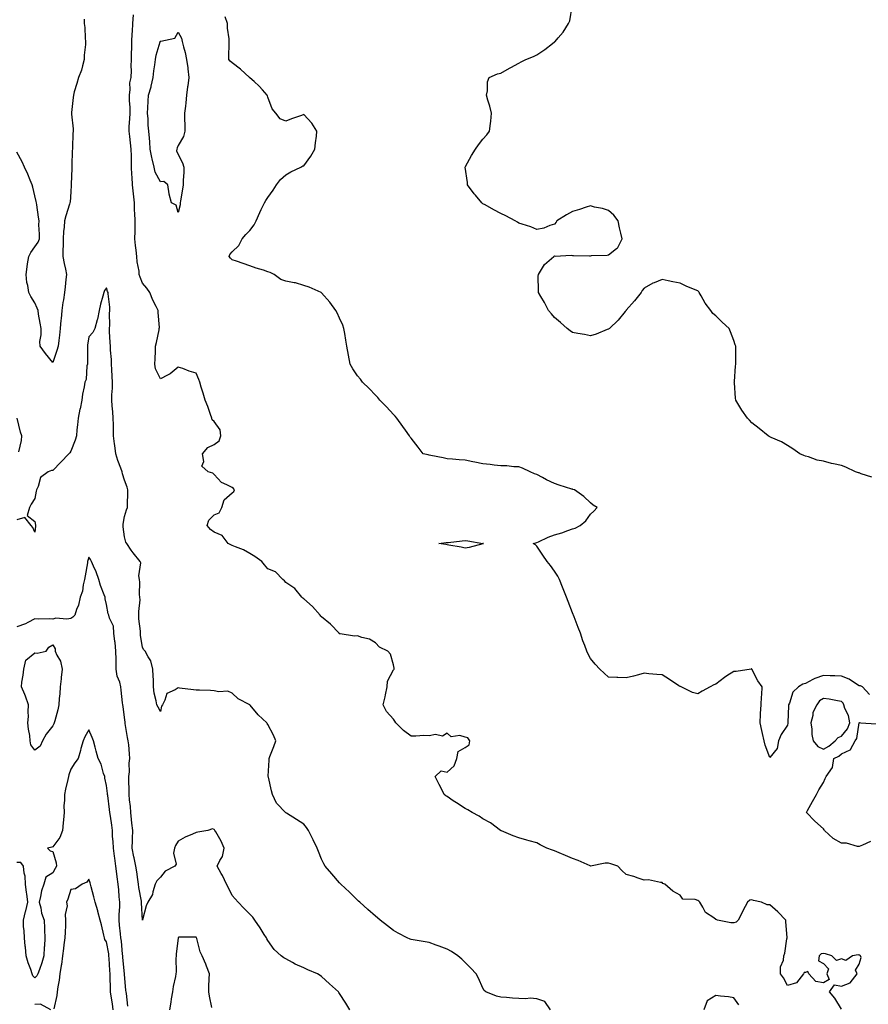
# Model space of a CAD drawing. Units: inches. Extents: x 939443 to 942083, y 7223978 to 7226618.
# Drawn here: x 940610 to 941083, y 7224855 to 7225404 of the extents above; entities that cross this region are included whole.
import ezdxf

# ---------------------------------------------------------------- set-up
doc = ezdxf.new("R2010")
doc.units = ezdxf.units.IN
doc.header["$MEASUREMENT"] = 0
doc.layers.add('Contour_93947223', color=7, linetype='Continuous', true_color=0xa0223e)

msp = doc.modelspace()

# ---------------------------------------------------------------- linework, layer by layer
at = {"layer": 'Contour_93947223'}
for points in [[(941085.04, 7225148.91, 3192), (941079.11, 7225150.85, 3192), (941078.05, 7225151.26, 3192), (941077.55, 7225151.41, 3192), (941075.89, 7225151.92, 3192), (941070.54, 7225154.42, 3192), (941068.05, 7225155.36, 3192), (941063.6, 7225156.37, 3192), (941062.64, 7225156.51, 3192), (941058.05, 7225157.82, 3192), (941054.6, 7225158.46, 3192), (941049.7, 7225160.28, 3192), (941048.05, 7225160.69, 3192), (941047.08, 7225160.94, 3192), (941044.8, 7225161.92, 3192), (941040.91, 7225164.79, 3192), (941038.05, 7225166.67, 3192), (941034.7, 7225168.56, 3192), (941028.97, 7225171, 3192), (941028.05, 7225171.43, 3192), (941027.76, 7225171.63, 3192), (941027.13, 7225171.92, 3192), (941022.26, 7225176.12, 3192), (941018.05, 7225179.19, 3192), (941016.76, 7225180.63, 3192), (941015.68, 7225181.92, 3192), (941012.46, 7225186.33, 3192), (941010.85, 7225189.13, 3192), (941009.12, 7225191.92, 3192), (941009.03, 7225192.9, 3192), (941008.37, 7225201.59, 3192), (941008.33, 7225201.92, 3192), (941008.37, 7225202.23, 3192), (941009.04, 7225210.92, 3192), (941009.14, 7225211.92, 3192), (941009.12, 7225212.99, 3192), (941009.21, 7225220.77, 3192), (941009.18, 7225221.92, 3192), (941008.84, 7225222.72, 3192), (941008.05, 7225225.08, 3192), (941006.1, 7225229.97, 3192), (941005.45, 7225231.92, 3192), (941001.47, 7225235.34, 3192), (940998.05, 7225238.87, 3192), (940996.37, 7225240.24, 3192), (940995.13, 7225241.92, 3192), (940992.11, 7225245.98, 3192), (940989.85, 7225250.12, 3192), (940988.78, 7225251.92, 3192), (940988.44, 7225252.31, 3192), (940988.05, 7225252.84, 3192), (940986.46, 7225253.5, 3192), (940981.53, 7225255.4, 3192), (940978.05, 7225257.1, 3192), (940973.95, 7225257.82, 3192), (940971.46, 7225258.5, 3192), (940968.05, 7225259.21, 3192), (940963.52, 7225257.39, 3192), (940962.78, 7225257.19, 3192), (940958.05, 7225254.26, 3192), (940956.84, 7225253.13, 3192), (940956.29, 7225251.92, 3192), (940952.59, 7225247.37, 3192), (940948.05, 7225242.12, 3192), (940947.95, 7225241.92, 3192), (940947.47, 7225241.33, 3192), (940943.53, 7225236.43, 3192), (940938.58, 7225231.92, 3192), (940938.29, 7225231.69, 3192), (940938.05, 7225231.55, 3192), (940937.46, 7225231.33, 3192), (940931.28, 7225228.7, 3192), (940928.05, 7225227.76, 3192), (940924.67, 7225228.54, 3192), (940920.94, 7225229.03, 3192), (940918.05, 7225229.6, 3192), (940916.76, 7225230.63, 3192), (940915.07, 7225231.92, 3192), (940911.37, 7225235.24, 3192), (940908.05, 7225237.97, 3192), (940906.22, 7225240.1, 3192), (940904.57, 7225241.92, 3192), (940902.39, 7225246.26, 3192), (940900.35, 7225249.62, 3192), (940899.03, 7225251.92, 3192), (940899.13, 7225253.01, 3192), (940898.94, 7225261.02, 3192), (940899.06, 7225261.92, 3192), (940900.8, 7225264.67, 3192), (940902.35, 7225267.62, 3192), (940907.63, 7225271.92, 3192), (940907.77, 7225272.19, 3192), (940908.05, 7225272.33, 3192), (940908.32, 7225272.19, 3192), (940917.22, 7225272.76, 3192), (940918.05, 7225272.56, 3192), (940918.65, 7225272.51, 3192), (940927.52, 7225272.45, 3192), (940928.05, 7225272.41, 3192), (940928.64, 7225272.51, 3192), (940937.28, 7225272.7, 3192), (940938.05, 7225272.9, 3192), (940942.58, 7225276.45, 3192), (940943.15, 7225276.82, 3192), (940943.23, 7225277.1, 3192), (940945.72, 7225281.92, 3192), (940945.03, 7225284.93, 3192), (940944.2, 7225288.07, 3192), (940943.42, 7225291.92, 3192), (940941.13, 7225295.01, 3192), (940938.05, 7225297.62, 3192), (940934.84, 7225298.72, 3192), (940930.36, 7225299.6, 3192), (940928.05, 7225300.24, 3192), (940925.58, 7225299.46, 3192), (940921.84, 7225298.13, 3192), (940918.05, 7225297.04, 3192), (940914.77, 7225295.2, 3192), (940909.31, 7225291.92, 3192), (940908.89, 7225291.08, 3192), (940908.05, 7225290.06, 3192), (940905.44, 7225289.32, 3192), (940902.11, 7225287.86, 3192), (940898.05, 7225287.08, 3192), (940894.69, 7225288.56, 3192), (940890, 7225289.97, 3192), (940888.05, 7225290.69, 3192), (940887.31, 7225291.18, 3192), (940886.09, 7225291.92, 3192), (940880.74, 7225294.62, 3192), (940878.05, 7225295.94, 3192), (940874.08, 7225297.96, 3192), (940869.22, 7225300.75, 3192), (940868.05, 7225301.39, 3192), (940867.73, 7225301.61, 3192), (940867.35, 7225301.92, 3192), (940863.82, 7225306.16, 3192), (940863.12, 7225306.98, 3192), (940859.48, 7225311.92, 3192), (940859.39, 7225313.25, 3192), (940858.2, 7225321.78, 3192), (940858.18, 7225321.92, 3192), (940858.35, 7225322.23, 3192), (940861.66, 7225328.31, 3192), (940863.91, 7225331.92, 3192), (940865.66, 7225334.32, 3192), (940868.05, 7225337.45, 3192), (940870.16, 7225339.81, 3192), (940871.77, 7225341.92, 3192), (940872.23, 7225346.1, 3192), (940872.47, 7225347.51, 3192), (940872.91, 7225351.92, 3192), (940871.93, 7225355.79, 3192), (940870.82, 7225359.15, 3192), (940870.05, 7225361.92, 3192), (940870.6, 7225364.48, 3192), (940870.6, 7225369.36, 3192), (940871.5, 7225371.92, 3192), (940876.1, 7225373.87, 3192), (940878.05, 7225374.32, 3192), (940882.85, 7225377.12, 3192), (940883.62, 7225377.49, 3192), (940888.05, 7225379.77, 3192), (940889.41, 7225380.55, 3192), (940891.9, 7225381.92, 3192), (940896.34, 7225383.64, 3192), (940898.05, 7225384.44, 3192), (940902.57, 7225387.39, 3192), (940906.9, 7225390.77, 3192), (940908.05, 7225391.65, 3192), (940908.21, 7225391.76, 3192), (940908.37, 7225391.92, 3192), (940910.11, 7225393.97, 3192), (940912.84, 7225397.13, 3192), (940915.85, 7225401.92, 3192), (940916.46, 7225403.52, 3192), (940917.78, 7225411.65, 3192)], [(940645.55, 7225404.42, 3194), (940645.61, 7225401.92, 3194), (940645.87, 7225399.73, 3194), (940646.17, 7225393.81, 3194), (940646.36, 7225391.92, 3194), (940646.36, 7225390.24, 3194), (940645.61, 7225384.36, 3194), (940645.62, 7225381.92, 3194), (940644.54, 7225378.42, 3194), (940644.09, 7225375.87, 3194), (940642.34, 7225371.92, 3194), (940641.53, 7225368.44, 3194), (940640.02, 7225363.89, 3194), (940639.49, 7225361.92, 3194), (940639.31, 7225360.65, 3194), (940638.54, 7225352.41, 3194), (940638.48, 7225351.92, 3194), (940638.5, 7225351.47, 3194), (940639.32, 7225343.19, 3194), (940639.36, 7225341.92, 3194), (940639.28, 7225340.69, 3194), (940638.98, 7225332.84, 3194), (940638.93, 7225331.92, 3194), (940638.9, 7225331.08, 3194), (940638.73, 7225322.6, 3194), (940638.71, 7225321.92, 3194), (940638.68, 7225321.28, 3194), (940638.25, 7225312.12, 3194), (940638.24, 7225311.92, 3194), (940638.24, 7225311.74, 3194), (940638.05, 7225308.07, 3194), (940637.64, 7225302.33, 3194), (940637.57, 7225301.92, 3194), (940637.4, 7225301.28, 3194), (940635.24, 7225294.73, 3194), (940634.61, 7225291.92, 3194), (940634.45, 7225288.31, 3194), (940633.95, 7225286.02, 3194), (940633.82, 7225281.92, 3194), (940633.79, 7225277.66, 3194), (940633.67, 7225276.3, 3194), (940633.65, 7225271.92, 3194), (940634.28, 7225268.15, 3194), (940635.05, 7225264.93, 3194), (940635.62, 7225261.92, 3194), (940635.35, 7225259.22, 3194), (940634.92, 7225255.05, 3194), (940634.62, 7225251.92, 3194), (940633.99, 7225247.86, 3194), (940633.71, 7225246.26, 3194), (940633.06, 7225241.92, 3194), (940632.64, 7225237.33, 3194), (940632.57, 7225236.43, 3194), (940632.17, 7225231.92, 3194), (940631.85, 7225228.11, 3194), (940631.33, 7225225.2, 3194), (940631, 7225221.92, 3194), (940630.31, 7225219.67, 3194), (940628.05, 7225212.82, 3194), (940623.97, 7225217.84, 3194), (940620.9, 7225221.92, 3194), (940620.71, 7225224.58, 3194), (940621.59, 7225228.38, 3194), (940621.45, 7225231.92, 3194), (940621, 7225234.87, 3194), (940620.1, 7225239.87, 3194), (940619.78, 7225241.92, 3194), (940619.37, 7225243.23, 3194), (940618.05, 7225246.12, 3194), (940615.8, 7225249.67, 3194), (940614.7, 7225251.92, 3194), (940614.06, 7225255.92, 3194), (940613.62, 7225257.49, 3194), (940613.08, 7225261.92, 3194), (940613.76, 7225266.22, 3194), (940613.99, 7225267.86, 3194), (940614.62, 7225271.92, 3194), (940615.77, 7225274.19, 3194), (940618.05, 7225277.35, 3194), (940619.92, 7225280.05, 3194), (940620.53, 7225281.92, 3194), (940620.65, 7225284.52, 3194), (940620.31, 7225289.65, 3194), (940620.44, 7225291.92, 3194), (940620.12, 7225293.99, 3194), (940619.09, 7225300.87, 3194), (940618.94, 7225301.92, 3194), (940618.77, 7225302.64, 3194), (940618.05, 7225305.87, 3194), (940616.82, 7225310.69, 3194), (940616.43, 7225311.92, 3194), (940615.33, 7225314.65, 3194), (940614.12, 7225317.99, 3194), (940612.29, 7225321.92, 3194), (940611, 7225324.87, 3194), (940608.05, 7225330.26, 3194)], [(941068.05, 7224852.21, 3194), (941064.4, 7224858.27, 3194), (941061.41, 7224861.92, 3194), (941064.18, 7224865.79, 3194), (941068.05, 7224865.03, 3194), (941073.02, 7224866.94, 3194), (941076.81, 7224871.92, 3194), (941075.94, 7224874.03, 3194), (941078.05, 7224877.37, 3194), (941079.03, 7224880.94, 3194), (941078.7, 7224881.92, 3194), (941078.41, 7224882.27, 3194), (941078.05, 7224882.41, 3194), (941077.45, 7224882.53, 3194), (941074.36, 7224881.92, 3194), (941070.59, 7224879.38, 3194), (941068.05, 7224880.24, 3194), (941065.43, 7224879.3, 3194), (941062.7, 7224881.92, 3194), (941059.27, 7224883.15, 3194), (941058.05, 7224883.31, 3194), (941056.86, 7224883.11, 3194), (941055.75, 7224881.92, 3194), (941055.35, 7224879.22, 3194), (941058.05, 7224877.7, 3194), (941060.88, 7224874.75, 3194), (941059.98, 7224871.92, 3194), (941061.26, 7224868.7, 3194), (941058.05, 7224866.8, 3194), (941053.83, 7224867.7, 3194), (941049.81, 7224871.92, 3194), (941049.33, 7224873.19, 3194), (941048.05, 7224872.72, 3194), (941047.24, 7224872.74, 3194), (941046.96, 7224871.92, 3194), (941043.05, 7224866.92, 3194), (941038.05, 7224865.46, 3194), (941035.75, 7224869.62, 3194), (941034.05, 7224871.92, 3194), (941034.18, 7224875.79, 3194), (941035.72, 7224879.6, 3194), (941035.89, 7224881.92, 3194), (941036.53, 7224883.44, 3194), (941037.63, 7224891.51, 3194), (941037.75, 7224891.92, 3194), (941037.77, 7224892.21, 3194), (941037.1, 7224900.96, 3194), (941037.13, 7224901.92, 3194), (941032.65, 7224906.51, 3194), (941028.05, 7224910.42, 3194), (941026.61, 7224910.47, 3194), (941023.56, 7224911.92, 3194), (941018.99, 7224912.86, 3194), (941018.05, 7224913.17, 3194), (941016.89, 7224913.07, 3194), (941015.76, 7224911.92, 3194), (941013.16, 7224907.04, 3194), (941013.08, 7224906.88, 3194), (941010.49, 7224901.92, 3194), (941009.27, 7224900.69, 3194), (941008.05, 7224900.36, 3194), (941006.44, 7224900.3, 3194), (940998.87, 7224901.92, 3194), (940998.28, 7224902.15, 3194), (940998.05, 7224902.19, 3194), (940996.89, 7224903.07, 3194), (940992.25, 7224906.12, 3194), (940990.83, 7224909.13, 3194), (940989.09, 7224911.92, 3194), (940988.61, 7224912.49, 3194), (940988.05, 7224912.86, 3194), (940986.55, 7224913.42, 3194), (940979.64, 7224913.52, 3194), (940978.05, 7224915.73, 3194), (940974.09, 7224917.96, 3194), (940969.48, 7224921.92, 3194), (940968.48, 7224922.35, 3194), (940968.05, 7224922.92, 3194), (940967.12, 7224922.86, 3194), (940960.39, 7224924.26, 3194), (940958.05, 7224924.17, 3194), (940954.75, 7224925.22, 3194), (940952.31, 7224926.18, 3194), (940948.05, 7224927.31, 3194), (940945.59, 7224929.46, 3194), (940943.35, 7224931.92, 3194), (940939.45, 7224933.31, 3194), (940938.05, 7224933.66, 3194), (940936.24, 7224933.72, 3194), (940928.16, 7224932.04, 3194), (940928.05, 7224932.04, 3194), (940927.84, 7224932.12, 3194), (940921.27, 7224935.14, 3194), (940918.05, 7224936.31, 3194), (940914.09, 7224937.97, 3194), (940910.5, 7224939.48, 3194), (940908.05, 7224940.49, 3194), (940906.95, 7224940.83, 3194), (940903.67, 7224941.92, 3194), (940899.98, 7224943.85, 3194), (940898.05, 7224945.03, 3194), (940893.79, 7224946.18, 3194), (940892.59, 7224946.45, 3194), (940888.05, 7224947.76, 3194), (940884.97, 7224948.85, 3194), (940878.34, 7224951.63, 3194), (940878.05, 7224951.74, 3194), (940877.95, 7224951.82, 3194), (940877.81, 7224951.92, 3194), (940872.28, 7224956.14, 3194), (940868.05, 7224958.42, 3194), (940865.92, 7224959.79, 3194), (940861.95, 7224961.92, 3194), (940859.54, 7224963.42, 3194), (940858.05, 7224964.15, 3194), (940853.35, 7224967.23, 3194), (940851.5, 7224968.48, 3194), (940848.05, 7224970.77, 3194), (940847.37, 7224971.24, 3194), (940846.44, 7224971.92, 3194), (940844.87, 7224975.1, 3194), (940843.7, 7224977.56, 3194), (940841.44, 7224981.92, 3194), (940844.8, 7224985.18, 3194), (940848.05, 7224984.4, 3194), (940851.98, 7224987.99, 3194), (940853.39, 7224991.92, 3194), (940854.14, 7224995.83, 3194), (940858.05, 7224998.17, 3194), (940860.38, 7224999.6, 3194), (940860.78, 7225001.92, 3194), (940859.66, 7225003.52, 3194), (940858.05, 7225003.99, 3194), (940855.22, 7225004.75, 3194), (940850.27, 7225004.15, 3194), (940848.05, 7225006.2, 3194), (940845.45, 7225004.52, 3194), (940841.54, 7225005.4, 3194), (940838.05, 7225004.71, 3194), (940835.15, 7225004.81, 3194), (940830.53, 7225004.4, 3194), (940828.05, 7225004.52, 3194), (940823.79, 7225007.66, 3194), (940819.5, 7225011.92, 3194), (940818.97, 7225012.84, 3194), (940818.05, 7225014.01, 3194), (940814.3, 7225018.17, 3194), (940812.4, 7225021.92, 3194), (940813.56, 7225026.41, 3194), (940813.73, 7225027.6, 3194), (940814.67, 7225031.92, 3194), (940814.82, 7225035.14, 3194), (940818.05, 7225041.39, 3194), (940818.3, 7225041.67, 3194), (940818.46, 7225041.92, 3194), (940818.59, 7225042.47, 3194), (940818.05, 7225044.32, 3194), (940816.41, 7225050.28, 3194), (940814.96, 7225051.92, 3194), (940810.25, 7225054.13, 3194), (940808.05, 7225056.45, 3194), (940804.7, 7225058.58, 3194), (940800.4, 7225059.58, 3194), (940798.05, 7225060.47, 3194), (940796.44, 7225060.3, 3194), (940788.43, 7225061.55, 3194), (940788.05, 7225061.47, 3194), (940787.88, 7225061.74, 3194), (940787.78, 7225061.92, 3194), (940783.01, 7225066.88, 3194), (940778.05, 7225070.94, 3194), (940777.62, 7225071.49, 3194), (940777.23, 7225071.92, 3194), (940773.01, 7225076.88, 3194), (940768.05, 7225081.1, 3194), (940767.64, 7225081.51, 3194), (940766.99, 7225081.92, 3194), (940763.02, 7225086.9, 3194), (940758.05, 7225090.18, 3194), (940757.34, 7225091.2, 3194), (940756.35, 7225091.92, 3194), (940752.28, 7225096.14, 3194), (940748.05, 7225097.8, 3194), (940746.19, 7225100.06, 3194), (940744.62, 7225101.92, 3194), (940740.84, 7225104.71, 3194), (940738.05, 7225106.43, 3194), (940734.47, 7225108.35, 3194), (940729.89, 7225110.08, 3194), (940728.05, 7225110.88, 3194), (940727.31, 7225111.18, 3194), (940725.85, 7225111.92, 3194), (940722.56, 7225116.43, 3194), (940718.05, 7225118.17, 3194), (940715.95, 7225119.81, 3194), (940714.13, 7225121.92, 3194), (940715.01, 7225124.95, 3194), (940718.05, 7225127.86, 3194), (940720.87, 7225129.11, 3194), (940722.37, 7225131.92, 3194), (940723.71, 7225136.26, 3194), (940728.05, 7225140.24, 3194), (940729.07, 7225140.9, 3194), (940729.35, 7225141.92, 3194), (940728.81, 7225142.68, 3194), (940728.05, 7225143.21, 3194), (940725.23, 7225144.73, 3194), (940722.08, 7225145.94, 3194), (940718.05, 7225150.42, 3194), (940717.24, 7225151.1, 3194), (940714.72, 7225151.92, 3194), (940711.11, 7225154.99, 3194), (940712.31, 7225157.66, 3194), (940711.59, 7225161.92, 3194), (940714.58, 7225165.4, 3194), (940718.05, 7225167.19, 3194), (940720.83, 7225169.13, 3194), (940721.82, 7225171.92, 3194), (940721.43, 7225175.3, 3194), (940718.05, 7225179.95, 3194), (940717.04, 7225180.9, 3194), (940716.76, 7225181.92, 3194), (940716, 7225183.97, 3194), (940714.48, 7225188.35, 3194), (940713.08, 7225191.92, 3194), (940711.9, 7225195.77, 3194), (940710.91, 7225199.07, 3194), (940710.05, 7225201.92, 3194), (940709.55, 7225203.42, 3194), (940708.05, 7225206.92, 3194), (940704.17, 7225208.03, 3194), (940700.51, 7225209.46, 3194), (940698.05, 7225210.28, 3194), (940693.47, 7225206.49, 3194), (940691.98, 7225205.85, 3194), (940688.05, 7225203.74, 3194), (940685.41, 7225209.28, 3194), (940685.04, 7225211.92, 3194), (940685.12, 7225214.85, 3194), (940685.31, 7225219.17, 3194), (940685.38, 7225221.92, 3194), (940685.85, 7225224.13, 3194), (940687.3, 7225231.16, 3194), (940687.45, 7225231.92, 3194), (940687.49, 7225232.47, 3194), (940686.84, 7225240.71, 3194), (940686.91, 7225241.92, 3194), (940685.77, 7225244.21, 3194), (940683.87, 7225247.74, 3194), (940682.09, 7225251.92, 3194), (940680.49, 7225254.36, 3194), (940678.05, 7225257.19, 3194), (940676.69, 7225260.55, 3194), (940676.28, 7225261.92, 3194), (940676.13, 7225263.83, 3194), (940675.08, 7225268.95, 3194), (940674.9, 7225271.92, 3194), (940674.49, 7225275.49, 3194), (940674.23, 7225278.11, 3194), (940673.76, 7225281.92, 3194), (940673.91, 7225286.06, 3194), (940673.93, 7225287.8, 3194), (940674.07, 7225291.92, 3194), (940673.87, 7225296.1, 3194), (940673.71, 7225297.58, 3194), (940673.54, 7225301.92, 3194), (940673.04, 7225306.92, 3194), (940673.04, 7225306.94, 3194), (940672.54, 7225311.92, 3194), (940672.32, 7225316.2, 3194), (940672.2, 7225317.76, 3194), (940671.98, 7225321.92, 3194), (940671.88, 7225325.75, 3194), (940671.89, 7225328.09, 3194), (940671.78, 7225331.92, 3194), (940671.44, 7225335.32, 3194), (940670.96, 7225339.01, 3194), (940670.65, 7225341.92, 3194), (940670.73, 7225344.6, 3194), (940671.1, 7225348.87, 3194), (940671.17, 7225351.92, 3194), (940671.15, 7225355.03, 3194), (940670.88, 7225359.09, 3194), (940670.86, 7225361.92, 3194), (940671.29, 7225365.16, 3194), (940671.08, 7225368.89, 3194), (940671.71, 7225371.92, 3194), (940671.86, 7225375.73, 3194), (940671.81, 7225378.15, 3194), (940671.98, 7225381.92, 3194), (940671.98, 7225385.85, 3194), (940672.12, 7225387.84, 3194), (940672.12, 7225391.92, 3194), (940672.37, 7225396.24, 3194), (940672.42, 7225397.56, 3194), (940672.69, 7225401.92, 3194), (940672.98, 7225406.86, 3194)], [(941083.82, 7225027.7, 3193), (941079.79, 7225031.92, 3193), (941078.65, 7225032.53, 3193), (941078.05, 7225032.58, 3193), (941076.42, 7225033.54, 3193), (941072.4, 7225036.26, 3193), (941068.05, 7225037.97, 3193), (941064.32, 7225038.19, 3193), (941061.89, 7225038.07, 3193), (941058.05, 7225038.27, 3193), (941053.26, 7225036.72, 3193), (941052.13, 7225036, 3193), (941048.05, 7225033.87, 3193), (941046.48, 7225033.5, 3193), (941044.16, 7225031.92, 3193), (941040.9, 7225029.07, 3193), (941039.06, 7225022.92, 3193), (941038.55, 7225021.92, 3193), (941038.53, 7225021.43, 3193), (941038.25, 7225012.12, 3193), (941038.24, 7225011.92, 3193), (941038.22, 7225011.76, 3193), (941038.05, 7225010.63, 3193), (941034.55, 7225005.42, 3193), (941033.01, 7225001.92, 3193), (941032.32, 7224997.64, 3193), (941028.05, 7224992.6, 3193), (941025.6, 7224999.48, 3193), (941024.89, 7225001.92, 3193), (941024.01, 7225005.96, 3193), (941023.69, 7225007.56, 3193), (941022.66, 7225011.92, 3193), (941022.92, 7225016.78, 3193), (941022.91, 7225017.06, 3193), (941023.25, 7225021.92, 3193), (941023.47, 7225026.49, 3193), (941023.66, 7225027.53, 3193), (941023.9, 7225031.92, 3193), (941021.4, 7225035.26, 3193), (941018.12, 7225041.84, 3193), (941018.07, 7225041.94, 3193), (941018.05, 7225041.96, 3193), (941018, 7225041.98, 3193), (941017.68, 7225041.92, 3193), (941009.44, 7225040.53, 3193), (941008.05, 7225040.47, 3193), (941004.17, 7225038.03, 3193), (941002.76, 7225037.21, 3193), (940998.05, 7225033.4, 3193), (940996.96, 7225033.01, 3193), (940994.8, 7225031.92, 3193), (940990.33, 7225029.65, 3193), (940988.05, 7225027.99, 3193), (940985.01, 7225028.89, 3193), (940978.61, 7225031.92, 3193), (940978.22, 7225032.08, 3193), (940978.05, 7225032.15, 3193), (940977.4, 7225032.58, 3193), (940972.17, 7225036.04, 3193), (940968.05, 7225038.64, 3193), (940965.06, 7225038.93, 3193), (940960.65, 7225039.32, 3193), (940958.05, 7225039.58, 3193), (940954.89, 7225038.76, 3193), (940951.98, 7225037.99, 3193), (940948.05, 7225036.96, 3193), (940943.26, 7225037.12, 3193), (940942.82, 7225037.15, 3193), (940938.05, 7225037.29, 3193), (940935.72, 7225039.58, 3193), (940933.37, 7225041.92, 3193), (940930.73, 7225044.6, 3193), (940928.05, 7225047.86, 3193), (940926.67, 7225050.55, 3193), (940926.08, 7225051.92, 3193), (940924.91, 7225055.06, 3193), (940923.84, 7225057.7, 3193), (940922.43, 7225061.92, 3193), (940921.25, 7225065.12, 3193), (940919, 7225070.98, 3193), (940918.64, 7225071.92, 3193), (940918.47, 7225072.33, 3193), (940918.05, 7225073.17, 3193), (940915.68, 7225079.54, 3193), (940914.69, 7225081.92, 3193), (940912.78, 7225086.65, 3193), (940912.45, 7225087.51, 3193), (940910.77, 7225091.92, 3193), (940909.83, 7225093.7, 3193), (940908.05, 7225096.53, 3193), (940905.77, 7225099.63, 3193), (940903.87, 7225101.92, 3193), (940901.52, 7225105.38, 3193), (940898.05, 7225110.4, 3193), (940897.33, 7225111.2, 3193), (940896.13, 7225111.92, 3193), (940897.63, 7225112.35, 3193), (940898.05, 7225112.45, 3193), (940899, 7225112.86, 3193), (940904.5, 7225115.47, 3193), (940908.05, 7225116.84, 3193), (940912.04, 7225117.94, 3193), (940915.35, 7225119.22, 3193), (940918.05, 7225120.1, 3193), (940919.53, 7225120.44, 3193), (940922.31, 7225121.92, 3193), (940925.39, 7225124.58, 3193), (940928.05, 7225128.23, 3193), (940929.97, 7225129.99, 3193), (940931.8, 7225131.92, 3193), (940929.51, 7225133.37, 3193), (940928.05, 7225134.54, 3193), (940924.35, 7225138.21, 3193), (940919.07, 7225141.92, 3193), (940918.25, 7225142.12, 3193), (940918.05, 7225142.17, 3193), (940917.67, 7225142.31, 3193), (940910.59, 7225144.46, 3193), (940908.05, 7225145.47, 3193), (940903.57, 7225147.43, 3193), (940901.26, 7225148.7, 3193), (940898.05, 7225150.36, 3193), (940896.9, 7225150.77, 3193), (940894.38, 7225151.92, 3193), (940890.06, 7225153.93, 3193), (940888.05, 7225154.75, 3193), (940885.2, 7225154.77, 3193), (940881.34, 7225155.2, 3193), (940878.05, 7225155.22, 3193), (940874.36, 7225155.61, 3193), (940872.08, 7225155.96, 3193), (940868.05, 7225156.33, 3193), (940863.45, 7225157.31, 3193), (940862.5, 7225157.47, 3193), (940858.05, 7225158.35, 3193), (940854.77, 7225158.64, 3193), (940851.02, 7225158.95, 3193), (940848.05, 7225159.21, 3193), (940845.78, 7225159.65, 3193), (940838.96, 7225161.02, 3193), (940838.05, 7225161.2, 3193), (940837.43, 7225161.31, 3193), (940834.61, 7225161.92, 3193), (940831.82, 7225165.69, 3193), (940828.05, 7225170.69, 3193), (940827.46, 7225171.33, 3193), (940827.14, 7225171.92, 3193), (940824.92, 7225175.05, 3193), (940823.37, 7225177.25, 3193), (940820.07, 7225181.92, 3193), (940819.08, 7225182.96, 3193), (940818.05, 7225183.89, 3193), (940814.28, 7225188.15, 3193), (940810.49, 7225191.92, 3193), (940809.45, 7225193.33, 3193), (940808.05, 7225194.67, 3193), (940804.59, 7225198.46, 3193), (940800.81, 7225201.92, 3193), (940799.66, 7225203.52, 3193), (940798.05, 7225205.44, 3193), (940795.46, 7225209.32, 3193), (940794.03, 7225211.92, 3193), (940793.05, 7225216.92, 3193), (940792.09, 7225221.92, 3193), (940791.56, 7225225.42, 3193), (940790.98, 7225228.99, 3193), (940790.51, 7225231.92, 3193), (940789.86, 7225233.74, 3193), (940788.05, 7225237.7, 3193), (940786.73, 7225240.61, 3193), (940785.98, 7225241.92, 3193), (940782.68, 7225246.55, 3193), (940778.05, 7225251.72, 3193), (940777.93, 7225251.8, 3193), (940777.72, 7225251.92, 3193), (940771.09, 7225254.97, 3193), (940768.05, 7225255.83, 3193), (940763.37, 7225257.23, 3193), (940762.69, 7225257.29, 3193), (940758.05, 7225258.25, 3193), (940755.23, 7225259.09, 3193), (940751.55, 7225261.92, 3193), (940749.29, 7225263.17, 3193), (940748.05, 7225263.54, 3193), (940745.64, 7225264.32, 3193), (940741.55, 7225265.42, 3193), (940738.05, 7225266.82, 3193), (940734.22, 7225268.09, 3193), (940730.61, 7225269.36, 3193), (940728.05, 7225270.24, 3193), (940727.17, 7225271.04, 3193), (940726.45, 7225271.92, 3193), (940726.79, 7225273.17, 3193), (940728.05, 7225274.69, 3193), (940731.8, 7225278.17, 3193), (940733.75, 7225281.92, 3193), (940735.68, 7225284.3, 3193), (940738.05, 7225286.53, 3193), (940740.34, 7225289.63, 3193), (940741.52, 7225291.92, 3193), (940743.5, 7225296.47, 3193), (940744.36, 7225298.23, 3193), (940746.1, 7225301.92, 3193), (940746.82, 7225303.15, 3193), (940748.05, 7225304.87, 3193), (940751.01, 7225308.95, 3193), (940752.93, 7225311.92, 3193), (940755.09, 7225314.87, 3193), (940758.05, 7225317.6, 3193), (940760.77, 7225319.21, 3193), (940766.36, 7225321.92, 3193), (940767.49, 7225322.49, 3193), (940768.05, 7225322.56, 3193), (940772.01, 7225327.96, 3193), (940774.3, 7225331.92, 3193), (940774.55, 7225335.42, 3193), (940775.19, 7225339.05, 3193), (940775.42, 7225341.92, 3193), (940772.58, 7225346.45, 3193), (940768.05, 7225351.16, 3193), (940766.81, 7225350.69, 3193), (940761.23, 7225348.74, 3193), (940758.05, 7225347.41, 3193), (940754.99, 7225348.87, 3193), (940752.46, 7225351.92, 3193), (940750.5, 7225354.38, 3193), (940748.05, 7225360.96, 3193), (940747.76, 7225361.63, 3193), (940747.65, 7225361.92, 3193), (940744.95, 7225365.01, 3193), (940743.21, 7225367.08, 3193), (940740.38, 7225369.6, 3193), (940738.05, 7225371.71, 3193), (940737.91, 7225371.78, 3193), (940737.74, 7225371.92, 3193), (940732.71, 7225376.57, 3193), (940728.05, 7225379.97, 3193), (940727.01, 7225380.88, 3193), (940726.29, 7225381.92, 3193), (940726.26, 7225383.72, 3193), (940726.52, 7225390.4, 3193), (940726.49, 7225391.92, 3193), (940726.49, 7225393.48, 3193), (940725.51, 7225399.38, 3193), (940725.52, 7225401.92, 3193), (940724.24, 7225405.73, 3193)], [(940905.83, 7224851.92, 3195), (940902.68, 7224856.55, 3195), (940898.05, 7224858.01, 3195), (940894.41, 7224858.27, 3195), (940891.98, 7224857.99, 3195), (940888.05, 7224858.19, 3195), (940884.5, 7224858.37, 3195), (940881.25, 7224858.72, 3195), (940878.05, 7224858.89, 3195), (940875.53, 7224859.4, 3195), (940869.71, 7224861.92, 3195), (940868.8, 7224862.66, 3195), (940868.05, 7224863.93, 3195), (940865.55, 7224869.42, 3195), (940864.31, 7224871.92, 3195), (940861.21, 7224875.08, 3195), (940858.05, 7224878.19, 3195), (940856.2, 7224880.08, 3195), (940853.95, 7224881.92, 3195), (940850.42, 7224884.3, 3195), (940848.05, 7224885.71, 3195), (940843.54, 7224887.41, 3195), (940841.99, 7224887.97, 3195), (940838.05, 7224889.46, 3195), (940835.8, 7224889.67, 3195), (940829.11, 7224890.87, 3195), (940828.05, 7224890.98, 3195), (940827.35, 7224891.22, 3195), (940825.8, 7224891.92, 3195), (940820.68, 7224894.56, 3195), (940818.05, 7224896.1, 3195), (940814.79, 7224898.66, 3195), (940810.67, 7224901.92, 3195), (940809.21, 7224903.09, 3195), (940808.05, 7224904.03, 3195), (940803.9, 7224907.78, 3195), (940799.27, 7224911.92, 3195), (940798.63, 7224912.51, 3195), (940798.05, 7224913.01, 3195), (940793.5, 7224917.37, 3195), (940788.8, 7224921.92, 3195), (940788.43, 7224922.31, 3195), (940788.05, 7224922.7, 3195), (940783.73, 7224927.6, 3195), (940780.07, 7224931.92, 3195), (940779.3, 7224933.17, 3195), (940778.05, 7224935.85, 3195), (940776.32, 7224940.18, 3195), (940775.58, 7224941.92, 3195), (940773.39, 7224946.59, 3195), (940773.18, 7224947.04, 3195), (940770.79, 7224951.92, 3195), (940769.63, 7224953.5, 3195), (940768.05, 7224955.3, 3195), (940764.09, 7224957.97, 3195), (940758.45, 7224961.53, 3195), (940758.05, 7224961.78, 3195), (940757.95, 7224961.82, 3195), (940757.8, 7224961.92, 3195), (940752.97, 7224966.84, 3195), (940752.9, 7224967.08, 3195), (940750.56, 7224971.92, 3195), (940750.06, 7224973.93, 3195), (940748.32, 7224981.65, 3195), (940748.26, 7224981.92, 3195), (940748.26, 7224982.13, 3195), (940748.8, 7224991.16, 3195), (940748.8, 7224991.92, 3195), (940749.21, 7224993.09, 3195), (940751.33, 7224998.64, 3195), (940752.4, 7225001.92, 3195), (940751.14, 7225005.01, 3195), (940748.05, 7225010.98, 3195), (940747.65, 7225011.51, 3195), (940747.42, 7225011.92, 3195), (940742.58, 7225016.45, 3195), (940738.14, 7225021.84, 3195), (940738.06, 7225021.92, 3195), (940738.05, 7225021.94, 3195), (940738.02, 7225021.94, 3195), (940731.45, 7225025.32, 3195), (940728.05, 7225028.4, 3195), (940725.62, 7225029.48, 3195), (940720.76, 7225029.21, 3195), (940718.05, 7225029.79, 3195), (940716.08, 7225029.95, 3195), (940709.92, 7225030.05, 3195), (940708.05, 7225030.18, 3195), (940706.48, 7225030.36, 3195), (940698.68, 7225031.3, 3195), (940698.05, 7225031.35, 3195), (940696.4, 7225030.26, 3195), (940691.71, 7225028.27, 3195), (940690.6, 7225024.48, 3195), (940689.17, 7225021.92, 3195), (940688.76, 7225021.2, 3195), (940688.05, 7225018.23, 3195), (940686.78, 7225020.65, 3195), (940686.09, 7225021.92, 3195), (940685.78, 7225024.19, 3195), (940684.63, 7225028.5, 3195), (940684.31, 7225031.92, 3195), (940684.16, 7225035.81, 3195), (940684, 7225037.86, 3195), (940683.86, 7225041.92, 3195), (940682.7, 7225046.57, 3195), (940681.22, 7225048.76, 3195), (940679.6, 7225051.92, 3195), (940678.77, 7225052.64, 3195), (940678.05, 7225054.01, 3195), (940676.98, 7225060.85, 3195), (940676.91, 7225061.92, 3195), (940676.91, 7225063.07, 3195), (940676.07, 7225069.95, 3195), (940676.07, 7225071.92, 3195), (940675.95, 7225074.03, 3195), (940676.69, 7225080.55, 3195), (940676.59, 7225081.92, 3195), (940676.46, 7225083.5, 3195), (940676.53, 7225090.4, 3195), (940676.39, 7225091.92, 3195), (940676.01, 7225093.95, 3195), (940677.18, 7225101.06, 3195), (940676.79, 7225101.92, 3195), (940672.79, 7225106.65, 3195), (940671.81, 7225108.15, 3195), (940669.25, 7225111.92, 3195), (940668.84, 7225112.72, 3195), (940668.05, 7225115.61, 3195), (940667.34, 7225121.22, 3195), (940667.27, 7225121.92, 3195), (940667.23, 7225122.74, 3195), (940668.05, 7225126.9, 3195), (940669.24, 7225130.73, 3195), (940669.69, 7225131.92, 3195), (940669.74, 7225133.62, 3195), (940669.88, 7225140.1, 3195), (940669.93, 7225141.92, 3195), (940669.45, 7225143.31, 3195), (940668.05, 7225147.23, 3195), (940666.94, 7225150.81, 3195), (940666.65, 7225151.92, 3195), (940665.95, 7225154.03, 3195), (940664.38, 7225158.25, 3195), (940663.26, 7225161.92, 3195), (940662.65, 7225166.51, 3195), (940662.55, 7225167.43, 3195), (940661.97, 7225171.92, 3195), (940661.88, 7225175.75, 3195), (940661.86, 7225178.11, 3195), (940661.77, 7225181.92, 3195), (940661.56, 7225185.44, 3195), (940661.23, 7225188.74, 3195), (940661.03, 7225191.92, 3195), (940661.04, 7225194.91, 3195), (940661.37, 7225198.6, 3195), (940661.39, 7225201.92, 3195), (940661.23, 7225205.1, 3195), (940660.9, 7225209.07, 3195), (940660.76, 7225211.92, 3195), (940660.7, 7225214.56, 3195), (940660.22, 7225219.75, 3195), (940660.16, 7225221.92, 3195), (940660.08, 7225223.95, 3195), (940659.71, 7225230.26, 3195), (940659.64, 7225231.92, 3195), (940659.78, 7225233.66, 3195), (940659.69, 7225240.28, 3195), (940659.84, 7225241.92, 3195), (940659.86, 7225243.74, 3195), (940658.84, 7225251.12, 3195), (940658.85, 7225251.92, 3195), (940658.61, 7225252.47, 3195), (940658.05, 7225254.46, 3195), (940656.93, 7225253.05, 3195), (940656.43, 7225251.92, 3195), (940655.93, 7225249.81, 3195), (940654.61, 7225245.36, 3195), (940653.95, 7225241.92, 3195), (940652.97, 7225237, 3195), (940652.86, 7225236.72, 3195), (940651.46, 7225231.92, 3195), (940650.35, 7225229.62, 3195), (940648.05, 7225227.17, 3195), (940647.48, 7225222.49, 3195), (940647.45, 7225221.92, 3195), (940647.39, 7225221.26, 3195), (940647.41, 7225212.56, 3195), (940647.32, 7225211.92, 3195), (940647.06, 7225210.94, 3195), (940646.56, 7225203.42, 3195), (940645.92, 7225201.92, 3195), (940645.51, 7225199.38, 3195), (940644.68, 7225195.3, 3195), (940644.19, 7225191.92, 3195), (940643.25, 7225187.12, 3195), (940643.18, 7225186.8, 3195), (940642.25, 7225181.92, 3195), (940641.87, 7225178.11, 3195), (940641.53, 7225175.4, 3195), (940641.17, 7225171.92, 3195), (940640.46, 7225169.52, 3195), (940638.05, 7225163.52, 3195), (940637.49, 7225162.49, 3195), (940637.02, 7225161.92, 3195), (940632.6, 7225157.37, 3195), (940628.05, 7225152.68, 3195), (940627.37, 7225152.6, 3195), (940625.43, 7225151.92, 3195), (940621.25, 7225148.72, 3195), (940619.92, 7225143.8, 3195), (940618.99, 7225141.92, 3195), (940618.79, 7225141.18, 3195), (940618.05, 7225137.04, 3195), (940616.03, 7225133.93, 3195), (940615.04, 7225131.92, 3195), (940613.66, 7225127.53, 3195), (940618.05, 7225124.19, 3195), (940618.29, 7225122.15, 3195), (940618.34, 7225121.92, 3195), (940618.36, 7225121.61, 3195), (940618.05, 7225118.19, 3195), (940616.94, 7225120.81, 3195), (940615.96, 7225121.92, 3195), (940612.49, 7225126.37, 3195), (940608.05, 7225125.14, 3195)], [(940609.15, 7225163.01, 3195), (940610.51, 7225169.46, 3195), (940610.67, 7225171.92, 3195), (940610.09, 7225173.97, 3195), (940608.21, 7225181.76, 3195)], [(940793.81, 7224851.92, 3196), (940791.6, 7224855.47, 3196), (940788.05, 7224861.02, 3196), (940787.68, 7224861.55, 3196), (940787.36, 7224861.92, 3196), (940782.38, 7224866.26, 3196), (940778.05, 7224870.51, 3196), (940777.2, 7224871.06, 3196), (940775.82, 7224871.92, 3196), (940770.3, 7224874.17, 3196), (940768.05, 7224875.2, 3196), (940763.33, 7224877.21, 3196), (940761.76, 7224878.21, 3196), (940758.05, 7224880.34, 3196), (940757.03, 7224880.9, 3196), (940755.49, 7224881.92, 3196), (940751.55, 7224885.42, 3196), (940748.05, 7224890.46, 3196), (940747.55, 7224891.41, 3196), (940747.33, 7224891.92, 3196), (940746.03, 7224893.93, 3196), (940743.72, 7224897.58, 3196), (940740.84, 7224901.92, 3196), (940739.63, 7224903.5, 3196), (940738.05, 7224905.12, 3196), (940734.63, 7224908.5, 3196), (940731.51, 7224911.92, 3196), (940729.87, 7224913.74, 3196), (940728.05, 7224915.57, 3196), (940726, 7224919.87, 3196), (940724.88, 7224921.92, 3196), (940722.81, 7224926.69, 3196), (940722.03, 7224927.94, 3196), (940719.8, 7224931.92, 3196), (940721.22, 7224935.08, 3196), (940722.64, 7224937.33, 3196), (940723.68, 7224941.92, 3196), (940722.02, 7224945.88, 3196), (940718.93, 7224951.04, 3196), (940718.45, 7224951.92, 3196), (940718.29, 7224952.17, 3196), (940718.05, 7224952.41, 3196), (940717.15, 7224952.82, 3196), (940714.51, 7224951.92, 3196), (940708.99, 7224950.98, 3196), (940708.05, 7224950.81, 3196), (940705.95, 7224949.81, 3196), (940701.87, 7224948.11, 3196), (940698.05, 7224945.9, 3196), (940696.42, 7224943.56, 3196), (940695.86, 7224941.92, 3196), (940695.36, 7224939.22, 3196), (940696.92, 7224933.05, 3196), (940696.2, 7224931.92, 3196), (940690.7, 7224929.26, 3196), (940688.05, 7224925.87, 3196), (940686.16, 7224923.81, 3196), (940685.14, 7224921.92, 3196), (940683.84, 7224917.7, 3196), (940683.73, 7224916.24, 3196), (940680.99, 7224911.92, 3196), (940680.07, 7224909.91, 3196), (940678.1, 7224901.96, 3196), (940678.07, 7224901.9, 3196), (940678.05, 7224901.8, 3196), (940678.04, 7224901.92, 3196), (940677.55, 7224911.43, 3196), (940677.57, 7224911.92, 3196), (940677.48, 7224912.49, 3196), (940676.12, 7224919.99, 3196), (940675.83, 7224921.92, 3196), (940675.43, 7224924.54, 3196), (940674.96, 7224928.83, 3196), (940674.44, 7224931.92, 3196), (940673.44, 7224936.53, 3196), (940673.28, 7224937.15, 3196), (940672.36, 7224941.92, 3196), (940672.44, 7224946.31, 3196), (940672.53, 7224947.45, 3196), (940672.61, 7224951.92, 3196), (940672.14, 7224956, 3196), (940672.01, 7224957.96, 3196), (940671.59, 7224961.92, 3196), (940671.3, 7224965.16, 3196), (940670.92, 7224969.05, 3196), (940670.66, 7224971.92, 3196), (940670.6, 7224974.48, 3196), (940670.49, 7224979.48, 3196), (940670.43, 7224981.92, 3196), (940670.79, 7224984.65, 3196), (940670.58, 7224989.38, 3196), (940671.08, 7224991.92, 3196), (940670.77, 7224994.65, 3196), (940670.4, 7224999.56, 3196), (940670.16, 7225001.92, 3196), (940669.77, 7225003.64, 3196), (940668.45, 7225011.51, 3196), (940668.37, 7225011.92, 3196), (940668.33, 7225012.19, 3196), (940668.05, 7225014.83, 3196), (940667.22, 7225021.1, 3196), (940667.03, 7225021.92, 3196), (940666.9, 7225023.07, 3196), (940666.24, 7225030.1, 3196), (940666.02, 7225031.92, 3196), (940665.35, 7225034.62, 3196), (940664.02, 7225037.88, 3196), (940663.37, 7225041.92, 3196), (940663.3, 7225046.67, 3196), (940663.36, 7225047.23, 3196), (940663.27, 7225051.92, 3196), (940662.84, 7225056.71, 3196), (940662.72, 7225057.25, 3196), (940662.16, 7225061.92, 3196), (940661.89, 7225065.77, 3196), (940659.63, 7225070.34, 3196), (940659.37, 7225071.92, 3196), (940658.87, 7225072.74, 3196), (940658.05, 7225077.97, 3196), (940657.28, 7225081.16, 3196), (940657.18, 7225081.92, 3196), (940656.73, 7225083.25, 3196), (940654.65, 7225088.52, 3196), (940653.68, 7225091.92, 3196), (940652.2, 7225096.08, 3196), (940650.71, 7225099.26, 3196), (940649.59, 7225101.92, 3196), (940649.14, 7225103.01, 3196), (940648.05, 7225104.36, 3196), (940647.52, 7225102.45, 3196), (940647.46, 7225101.92, 3196), (940647.37, 7225101.24, 3196), (940646.03, 7225093.95, 3196), (940645.76, 7225091.92, 3196), (940644.98, 7225088.85, 3196), (940644.62, 7225085.34, 3196), (940643.3, 7225081.92, 3196), (940642.42, 7225077.56, 3196), (940641.28, 7225075.14, 3196), (940640.25, 7225071.92, 3196), (940639.22, 7225070.75, 3196), (940638.05, 7225070.08, 3196), (940635.87, 7225069.75, 3196), (940629.67, 7225070.3, 3196), (940628.05, 7225069.81, 3196), (940626.12, 7225069.99, 3196), (940620.17, 7225069.81, 3196), (940618.05, 7225069.95, 3196), (940614.07, 7225067.94, 3196), (940612.79, 7225067.17, 3196), (940608.05, 7225065.49, 3196)], [(941084.34, 7224945.63, 3193), (941079.84, 7224943.7, 3193), (941078.05, 7224942.9, 3193), (941077.13, 7224942.84, 3193), (941071.01, 7224944.87, 3193), (941068.05, 7224944.79, 3193), (941063.51, 7224947.37, 3193), (941058.6, 7224951.92, 3193), (941058.45, 7224952.31, 3193), (941058.05, 7224952.7, 3193), (941053.17, 7224957.04, 3193), (941048.58, 7224961.92, 3193), (941049.22, 7224963.09, 3193), (941051.94, 7224968.03, 3193), (941054.09, 7224971.92, 3193), (941055.41, 7224974.56, 3193), (941058.05, 7224978.66, 3193), (941059.06, 7224980.92, 3193), (941059.51, 7224981.92, 3193), (941063.05, 7224986.92, 3193), (941063.9, 7224991.92, 3193), (941066.58, 7224993.38, 3193), (941068.05, 7224994.58, 3193), (941073, 7224996.86, 3193), (941073.11, 7224996.86, 3193), (941073.11, 7224996.98, 3193), (941075.72, 7225001.92, 3193), (941076.73, 7225003.25, 3193), (941078.04, 7225011.92, 3193), (941078.05, 7225011.98, 3193), (941078.13, 7225012, 3193), (941078.86, 7225011.92, 3193), (941087.4, 7225011.28, 3193)], [(940669.95, 7224853.83, 3197), (940669.07, 7224860.9, 3197), (940668.91, 7224861.92, 3197), (940668.79, 7224862.66, 3197), (940668.05, 7224871.69, 3197), (940668.04, 7224871.9, 3197), (940668.04, 7224871.94, 3197), (940667.19, 7224881.06, 3197), (940667.12, 7224881.92, 3197), (940666.99, 7224882.97, 3197), (940666.28, 7224890.16, 3197), (940666.04, 7224891.92, 3197), (940665.82, 7224894.15, 3197), (940665.26, 7224899.13, 3197), (940665.01, 7224901.92, 3197), (940665.04, 7224904.93, 3197), (940665.35, 7224909.22, 3197), (940665.38, 7224911.92, 3197), (940665.15, 7224914.81, 3197), (940664.83, 7224918.7, 3197), (940664.57, 7224921.92, 3197), (940664, 7224925.98, 3197), (940663.75, 7224927.62, 3197), (940663.14, 7224931.92, 3197), (940662.59, 7224936.47, 3197), (940662.44, 7224937.53, 3197), (940661.89, 7224941.92, 3197), (940661.77, 7224945.65, 3197), (940661.37, 7224948.6, 3197), (940661.25, 7224951.92, 3197), (940660.94, 7224954.81, 3197), (940660.19, 7224959.77, 3197), (940659.94, 7224961.92, 3197), (940659.73, 7224963.6, 3197), (940658.66, 7224971.31, 3197), (940658.58, 7224971.92, 3197), (940658.55, 7224972.41, 3197), (940658.05, 7224976.88, 3197), (940657.12, 7224980.98, 3197), (940657, 7224981.92, 3197), (940656.38, 7224983.58, 3197), (940655.05, 7224988.93, 3197), (940653.42, 7224991.92, 3197), (940652.22, 7224996.1, 3197), (940651.68, 7224998.29, 3197), (940650.71, 7225001.92, 3197), (940649.95, 7225003.81, 3197), (940648.05, 7225008.07, 3197), (940645.85, 7225004.13, 3197), (940644.91, 7225001.92, 3197), (940643.73, 7224997.6, 3197), (940643.44, 7224996.53, 3197), (940642.2, 7224991.92, 3197), (940640.38, 7224989.6, 3197), (940638.05, 7224986.08, 3197), (940637.04, 7224982.94, 3197), (940636.71, 7224981.92, 3197), (940636.43, 7224980.3, 3197), (940635.03, 7224974.93, 3197), (940634.59, 7224971.92, 3197), (940634.64, 7224968.5, 3197), (940634.25, 7224965.73, 3197), (940634.29, 7224961.92, 3197), (940633.93, 7224957.8, 3197), (940633.86, 7224956.12, 3197), (940633.45, 7224951.92, 3197), (940632.03, 7224947.94, 3197), (940628.05, 7224942.66, 3197), (940627.49, 7224942.47, 3197), (940625.05, 7224941.92, 3197), (940626.63, 7224940.49, 3197), (940628.05, 7224940.06, 3197), (940629.97, 7224933.85, 3197), (940630.04, 7224931.92, 3197), (940629.41, 7224930.57, 3197), (940628.05, 7224928.29, 3197), (940624.13, 7224925.85, 3197), (940622.97, 7224921.92, 3197), (940621.71, 7224918.27, 3197), (940621.22, 7224915.08, 3197), (940620.4, 7224911.92, 3197), (940621.32, 7224908.66, 3197), (940621.81, 7224905.69, 3197), (940623.27, 7224901.92, 3197), (940623.45, 7224897.33, 3197), (940623.45, 7224896.51, 3197), (940623.63, 7224891.92, 3197), (940623.4, 7224887.27, 3197), (940623.27, 7224886.69, 3197), (940623.11, 7224881.92, 3197), (940621.94, 7224878.03, 3197), (940620.52, 7224874.4, 3197), (940619.67, 7224871.92, 3197), (940619.14, 7224870.83, 3197), (940618.05, 7224869.62, 3197), (940616.95, 7224870.81, 3197), (940616.52, 7224871.92, 3197), (940615.74, 7224874.24, 3197), (940614.27, 7224878.13, 3197), (940613.13, 7224881.92, 3197), (940612.84, 7224886.71, 3197), (940612.66, 7224887.31, 3197), (940612.22, 7224891.92, 3197), (940612.09, 7224895.96, 3197), (940611.75, 7224898.23, 3197), (940611.6, 7224901.92, 3197), (940612.82, 7224906.69, 3197), (940612.91, 7224907.06, 3197), (940614.13, 7224911.92, 3197), (940613.52, 7224916.45, 3197), (940613.35, 7224917.23, 3197), (940612.81, 7224921.92, 3197), (940612.61, 7224926.47, 3197), (940611.98, 7224927.99, 3197), (940611.6, 7224931.92, 3197), (940610.15, 7224934.03, 3197), (940608.05, 7224934.03, 3197)], [(940661.63, 7224851.92, 3198), (940661.28, 7224855.14, 3198), (940660.57, 7224859.4, 3198), (940660.27, 7224861.92, 3198), (940660.19, 7224864.05, 3198), (940660.05, 7224869.93, 3198), (940659.97, 7224871.92, 3198), (940659.84, 7224873.72, 3198), (940659.48, 7224880.49, 3198), (940659.37, 7224881.92, 3198), (940659.22, 7224883.09, 3198), (940658.05, 7224889.75, 3198), (940657.14, 7224891, 3198), (940656.93, 7224891.92, 3198), (940656.52, 7224893.46, 3198), (940655.29, 7224899.15, 3198), (940654.43, 7224901.92, 3198), (940653.22, 7224906.76, 3198), (940653.16, 7224907.04, 3198), (940651.69, 7224911.92, 3198), (940650.95, 7224914.81, 3198), (940649.51, 7224920.46, 3198), (940649.14, 7224921.92, 3198), (940648.8, 7224922.66, 3198), (940648.05, 7224924.63, 3198), (940646.96, 7224923.01, 3198), (940644.38, 7224921.92, 3198), (940640.61, 7224919.36, 3198), (940638.05, 7224918.89, 3198), (940636.41, 7224913.56, 3198), (940635.75, 7224911.92, 3198), (940635.99, 7224909.85, 3198), (940634.96, 7224905.01, 3198), (940635.16, 7224901.92, 3198), (940635.07, 7224898.93, 3198), (940634.85, 7224895.12, 3198), (940634.75, 7224891.92, 3198), (940634.26, 7224888.13, 3198), (940634, 7224885.98, 3198), (940633.47, 7224881.92, 3198), (940632.83, 7224877.15, 3198), (940632.73, 7224876.59, 3198), (940632.03, 7224871.92, 3198), (940631.55, 7224868.42, 3198), (940630.84, 7224864.71, 3198), (940630.41, 7224861.92, 3198), (940630.21, 7224859.75, 3198), (940628.53, 7224852.39, 3198)], [(940716.78, 7224853.19, 3197), (940715.5, 7224859.38, 3197), (940715.1, 7224861.92, 3197), (940715.15, 7224864.83, 3197), (940715.34, 7224869.21, 3197), (940715.38, 7224871.92, 3197), (940713.78, 7224876.2, 3197), (940713.42, 7224877.29, 3197), (940711.35, 7224881.92, 3197), (940710.33, 7224884.19, 3197), (940708.31, 7224891.65, 3197), (940708.23, 7224891.92, 3197), (940708.2, 7224892.08, 3197), (940708.05, 7224892.41, 3197), (940707.61, 7224892.37, 3197), (940698.42, 7224892.29, 3197), (940698.05, 7224892.25, 3197), (940697.95, 7224892.02, 3197), (940697.93, 7224891.92, 3197), (940697.93, 7224891.8, 3197), (940696.84, 7224883.13, 3197), (940696.82, 7224881.92, 3197), (940696.62, 7224880.49, 3197), (940696.94, 7224873.03, 3197), (940696.7, 7224871.92, 3197), (940696.52, 7224870.38, 3197), (940695.14, 7224864.83, 3197), (940694.87, 7224861.92, 3197), (940694.16, 7224858.03, 3197), (940693.81, 7224856.16, 3197), (940693.08, 7224851.92, 3197)], [(941010.78, 7224854.65, 3195), (941008.05, 7224858.5, 3195), (941005.14, 7224859.01, 3195), (941000.54, 7224859.42, 3195), (940998.05, 7224859.81, 3195), (940993.21, 7224856.76, 3195), (940991.26, 7224851.92, 3195)], [(940626.99, 7224851.92, 3198), (940621.18, 7224855.05, 3198), (940618.05, 7224854.87, 3198)]]:
    msp.add_polyline3d(points, dxfattribs=at)
for points in [[(940698.05, 7225296.61, 3193), (940696.81, 7225300.69, 3193), (940694.27, 7225301.92, 3193), (940692.94, 7225306.82, 3193), (940692.97, 7225307, 3193), (940692.28, 7225311.92, 3193), (940689.91, 7225313.78, 3193), (940688.05, 7225313.74, 3193), (940685.24, 7225319.11, 3193), (940684.57, 7225321.92, 3193), (940683.53, 7225326.43, 3193), (940683.29, 7225327.17, 3193), (940682.42, 7225331.92, 3193), (940682.14, 7225336.02, 3193), (940681.92, 7225338.05, 3193), (940681.62, 7225341.92, 3193), (940681.33, 7225345.2, 3193), (940681.17, 7225348.8, 3193), (940680.91, 7225351.92, 3193), (940681.08, 7225354.95, 3193), (940681.33, 7225358.64, 3193), (940681.51, 7225361.92, 3193), (940682.84, 7225366.71, 3193), (940682.95, 7225367.02, 3193), (940684.02, 7225371.92, 3193), (940684.44, 7225375.53, 3193), (940685.03, 7225378.91, 3193), (940685.42, 7225381.92, 3193), (940685.67, 7225384.3, 3193), (940687.92, 7225391.8, 3193), (940687.94, 7225391.92, 3193), (940687.97, 7225392, 3193), (940688.05, 7225392.06, 3193), (940688.32, 7225392.19, 3193), (940696.17, 7225393.8, 3193), (940698.05, 7225397.04, 3193), (940699.85, 7225393.72, 3193), (940700.28, 7225391.92, 3193), (940700.96, 7225389.01, 3193), (940701.86, 7225385.73, 3193), (940702.68, 7225381.92, 3193), (940703.32, 7225377.19, 3193), (940703.32, 7225376.65, 3193), (940703.85, 7225371.92, 3193), (940703.31, 7225367.19, 3193), (940703.28, 7225366.69, 3193), (940702.67, 7225361.92, 3193), (940702.21, 7225357.76, 3193), (940702.02, 7225355.9, 3193), (940701.6, 7225351.92, 3193), (940701.6, 7225348.37, 3193), (940701.7, 7225345.57, 3193), (940701.71, 7225341.92, 3193), (940701.05, 7225338.93, 3193), (940698.05, 7225334.01, 3193), (940697.39, 7225332.58, 3193), (940697.23, 7225331.92, 3193), (940697.14, 7225331.02, 3193), (940698.05, 7225328.91, 3193), (940700.41, 7225324.28, 3193), (940701.12, 7225321.92, 3193), (940701.13, 7225318.85, 3193), (940700.73, 7225314.6, 3193), (940700.74, 7225311.92, 3193), (940700.45, 7225309.52, 3193), (940699.23, 7225303.11, 3193), (940699.08, 7225301.92, 3193), (940699.11, 7225300.85, 3193)], [(940868.05, 7225111.84, 3193), (940867.96, 7225111.82, 3193), (940860.34, 7225109.63, 3193), (940858.05, 7225109.32, 3193), (940855.95, 7225109.83, 3193), (940849.05, 7225110.92, 3193), (940848.05, 7225111.14, 3193), (940847.41, 7225111.28, 3193), (940843.45, 7225111.92, 3193), (940847.51, 7225112.45, 3193), (940848.05, 7225112.53, 3193), (940848.7, 7225112.56, 3193), (940856.53, 7225113.44, 3193), (940858.05, 7225113.52, 3193), (940859.57, 7225113.44, 3193), (940868, 7225111.96, 3193), (940868.09, 7225111.96, 3193), (940868.38, 7225111.92, 3193), (940868.11, 7225111.86, 3193)], [(940618.05, 7224996.57, 3196), (940615.68, 7224999.56, 3196), (940615.47, 7225001.92, 3196), (940615.2, 7225004.77, 3196), (940614.44, 7225008.31, 3196), (940614.17, 7225011.92, 3196), (940614.46, 7225015.51, 3196), (940614.23, 7225018.11, 3196), (940614.46, 7225021.92, 3196), (940612.82, 7225026.69, 3196), (940612.36, 7225027.62, 3196), (940610.5, 7225031.92, 3196), (940610.75, 7225034.62, 3196), (940611.58, 7225038.4, 3196), (940611.82, 7225041.92, 3196), (940613.07, 7225046.9, 3196), (940618.05, 7225050.88, 3196), (940619.23, 7225050.73, 3196), (940624.35, 7225051.92, 3196), (940625.84, 7225054.13, 3196), (940628.05, 7225055.34, 3196), (940629.4, 7225053.27, 3196), (940629.43, 7225051.92, 3196), (940630.34, 7225049.62, 3196), (940632.4, 7225046.28, 3196), (940633.23, 7225041.92, 3196), (940632.72, 7225037.25, 3196), (940632.64, 7225036.51, 3196), (940632.13, 7225031.92, 3196), (940631.95, 7225028.01, 3196), (940631.65, 7225025.51, 3196), (940631.46, 7225021.92, 3196), (940630.88, 7225019.09, 3196), (940629.12, 7225012.99, 3196), (940628.87, 7225011.92, 3196), (940628.68, 7225011.28, 3196), (940628.05, 7225010.16, 3196), (940624.3, 7225005.67, 3196), (940622.23, 7225001.92, 3196), (940621.03, 7224998.93, 3196)], [(941058.05, 7224997.13, 3194), (941061.04, 7224998.93, 3194), (941064.65, 7225001.92, 3194), (941066.33, 7225003.64, 3194), (941068.05, 7225004.52, 3194), (941071.45, 7225008.52, 3194), (941072.71, 7225011.92, 3194), (941072.06, 7225015.94, 3194), (941070.07, 7225019.89, 3194), (941069.48, 7225021.92, 3194), (941069.04, 7225022.9, 3194), (941068.05, 7225023.72, 3194), (941065.89, 7225024.09, 3194), (941061.22, 7225025.1, 3194), (941058.05, 7225025.57, 3194), (941055.87, 7225024.11, 3194), (941054.28, 7225021.92, 3194), (941052.2, 7225017.76, 3194), (941052.17, 7225016.04, 3194), (941051.11, 7225011.92, 3194), (941051.66, 7225008.31, 3194), (941051.54, 7225005.4, 3194), (941052.4, 7225001.92, 3194), (941054.85, 7224998.72, 3194)]]:
    msp.add_polyline3d(points, close=True, dxfattribs=at)

doc.saveas('drawing.dxf')
